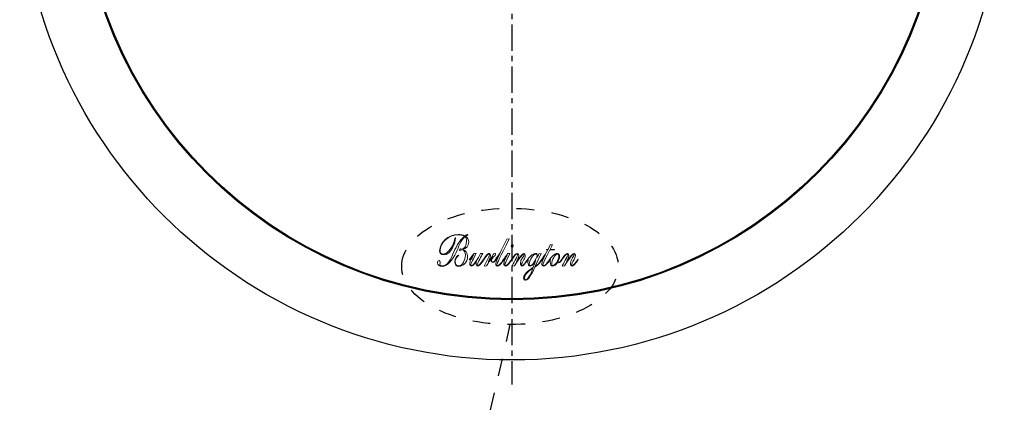
# Model space of a CAD drawing. Units: inches. Extents: x -1576 to -987, y -239 to 117.
# Drawn here: x -1572 to -1391, y -107 to -37 of the extents above; entities that cross this region are included whole.
import ezdxf

# ---------------------------------------------------------------- set-up
doc = ezdxf.new("R2010")
doc.units = ezdxf.units.IN
doc.header["$LTSCALE"] = 0.64311
doc.header["$MEASUREMENT"] = 0
doc.linetypes.add('CENTER', pattern=[0.6, 0.375, -0.075, 0.075, -0.075])
doc.linetypes.add('HIDDEN', pattern=[0.2, 0.1, -0.1])
doc.layers.get('0').update_dxf_attribs({"linetype": 'CONTINUOUS'})
doc.layers.add('图层 1', color=7, linetype='CONTINUOUS')

msp = doc.modelspace()

# ---------------------------------------------------------------- linework, layer by layer
at = {"color": 1, "linetype": 'CENTER', "ltscale": 20}
msp.add_line((-1481.44056, 86.09064), (-1481.44056, -103.43445), dxfattribs=at)
at = {"linetype": 'HIDDEN', "ltscale": 50}
msp.add_line((-1481.81172, -92.42869), (-1499.56491, -168.75326), dxfattribs=at)
at = {"color": 7, "linetype": 'Continuous'}
for radius in [90.25004, 79.20848, 79.03434]:
    msp.add_circle((-1481.44056, -8.6719), radius, dxfattribs=at)
at = {"linetype": 'HIDDEN', "ltscale": 50}
msp.add_ellipse((-1481.81172, -81.76304), major_axis=(-19.84658, 0), ratio=0.537404891, dxfattribs=at)
at = {"layer": '图层 1', "color": 0, "lineweight": 18}
for points, knots in [([(-1489.97837, -79.72886), (-1489.97837, -79.15318), (-1490.18368, -78.73599), (-1490.54141, -78.73599), (-1490.80635, -78.73599), (-1490.83947, -78.86949), (-1491.00513, -78.86949), (-1491.07134, -78.86949), (-1491.11775, -78.81948), (-1491.11775, -78.72763), (-1491.11775, -78.6359), (-1491.05808, -78.56914), (-1490.97197, -78.56914), (-1490.91238, -78.56914), (-1490.85937, -78.60248), (-1490.77319, -78.60248), (-1490.09761, -78.60248), (-1489.7664, -77.885), (-1489.7664, -77.11732), (-1489.7664, -76.70849), (-1489.85921, -76.43311), (-1490.07774, -76.29966), (-1490.83283, -76.95883), (-1491.21044, -78.18529), (-1491.66749, -79.18652), (-1492.29672, -80.56322), (-1493.27046, -81.75637), (-1494.25742, -81.75637), (-1494.76742, -81.75637), (-1495.09201, -81.4978), (-1495.09201, -81.11393), (-1495.09201, -80.88872), (-1495.01248, -80.70508), (-1494.82043, -80.70508), (-1494.67474, -80.70508), (-1494.58856, -80.82187), (-1494.58856, -80.98041), (-1494.58856, -81.13069), (-1494.68127, -81.25587), (-1494.68127, -81.33918), (-1494.68127, -81.53107), (-1494.49586, -81.6563), (-1494.23745, -81.6563), (-1493.2572, -81.6563), (-1492.72066, -80.56322), (-1492.08475, -79.08649), (-1491.62107, -78.01014), (-1490.99185, -76.91704), (-1490.17044, -76.24122), (-1490.57455, -76.01593), (-1490.96537, -75.98257), (-1491.34289, -75.98257), (-1493.11808, -75.98257), (-1494.6217, -77.48449), (-1494.6217, -78.84438), (-1494.6217, -79.23667), (-1494.41637, -79.52023), (-1494.03881, -79.52023), (-1493.68114, -79.52023), (-1492.90609, -79.0113), (-1492.37625, -77.96006), (-1491.9126, -77.0422), (-1491.90591, -76.53328), (-1491.85956, -76.53328), (-1491.83309, -76.53328), (-1491.81319, -76.54164), (-1491.81319, -76.57497), (-1491.81319, -77.25918), (-1492.48219, -79.65381), (-1494.02557, -79.65381), (-1494.42299, -79.65381), (-1494.70121, -79.3284), (-1494.70121, -78.86949), (-1494.70121, -77.45107), (-1493.15783, -75.88241), (-1491.31642, -75.88241), (-1490.89252, -75.88241), (-1490.39569, -75.95753), (-1490.07112, -76.1661), (-1489.86577, -76.01593), (-1489.65382, -75.88241), (-1489.59421, -75.88241), (-1489.58093, -75.88241), (-1489.56773, -75.90751), (-1489.56773, -75.94917), (-1489.56773, -75.99931), (-1489.91878, -76.13274), (-1489.97177, -76.20786), (-1489.63396, -76.44148), (-1489.36896, -76.83363), (-1489.36896, -77.34261), (-1489.36896, -77.94338), (-1489.86577, -78.49402), (-1490.42876, -78.66087), (-1490.42876, -78.66087), (-1490.42876, -78.67762), (-1490.42876, -78.67762), (-1489.9519, -78.81111), (-1489.58093, -79.2283), (-1489.58093, -79.90415), (-1489.58093, -80.9887), (-1490.42217, -81.75637), (-1491.19051, -81.75637), (-1491.66749, -81.75637), (-1491.93903, -81.43947), (-1491.93903, -80.94705), (-1491.93903, -80.17952), (-1491.31642, -79.68721), (-1491.23691, -79.68721), (-1491.21705, -79.68721), (-1491.20379, -79.70393), (-1491.20379, -79.72886), (-1491.20379, -79.79567), (-1491.32966, -79.77901), (-1491.54167, -80.05425), (-1491.77345, -80.36308), (-1491.85956, -80.59658), (-1491.85956, -80.94705), (-1491.85956, -81.41432), (-1491.62776, -81.6563), (-1491.18396, -81.6563), (-1490.5216, -81.6563), (-1489.97837, -80.54663), (-1489.97837, -79.72886)], [0, 0, 0, 0, 1, 1, 1, 2, 2, 2, 3, 3, 3, 4, 4, 4, 5, 5, 5, 6, 6, 6, 7, 7, 7, 8, 8, 8, 9, 9, 9, 10, 10, 10, 11, 11, 11, 12, 12, 12, 13, 13, 13, 14, 14, 14, 15, 15, 15, 16, 16, 16, 17, 17, 17, 18, 18, 18, 19, 19, 19, 20, 20, 20, 21, 21, 21, 22, 22, 22, 23, 23, 23, 24, 24, 24, 25, 25, 25, 26, 26, 26, 27, 27, 27, 28, 28, 28, 29, 29, 29, 30, 30, 30, 31, 31, 31, 32, 32, 32, 33, 33, 33, 34, 34, 34, 35, 35, 35, 36, 36, 36, 37, 37, 37, 38, 38, 38, 39, 39, 39, 40, 40, 40, 41, 41, 41, 41]), ([(-1481.93042, -76.68345), (-1483.65261, -80.10442), (-1484.20901, -81.12231), (-1484.20901, -81.4978), (-1484.20901, -81.54784), (-1484.16263, -81.60617), (-1484.10306, -81.60617), (-1483.89771, -81.60617), (-1483.66589, -81.38935), (-1483.33465, -80.97207), (-1483.0366, -80.58828), (-1482.99022, -80.46306), (-1482.95713, -80.46306), (-1482.93061, -80.46306), (-1482.92399, -80.48812), (-1482.92399, -80.50489), (-1482.92399, -80.52982), (-1483.08297, -80.75511), (-1483.17563, -80.88034), (-1483.55981, -81.39764), (-1483.87124, -81.70624), (-1484.12292, -81.70624), (-1484.34808, -81.70624), (-1484.40769, -81.50601), (-1484.40769, -81.28919), (-1484.40769, -80.7886), (-1484.18911, -80.55493), (-1483.73216, -79.60373), (-1483.73216, -79.60373), (-1483.74531, -79.58705), (-1483.74531, -79.58705), (-1483.85796, -79.7539), (-1483.96399, -79.92076), (-1484.18249, -80.22117), (-1484.43417, -80.57169), (-1484.46073, -80.62994), (-1484.49382, -80.62994), (-1484.51368, -80.62994), (-1484.52034, -80.60496), (-1484.52034, -80.58828), (-1484.52034, -80.52157), (-1483.79173, -79.67053), (-1483.16248, -78.37725), (-1483.16248, -78.37725), (-1482.36759, -76.74189), (-1482.36759, -76.74189), (-1482.36759, -76.74189), (-1481.93042, -76.68345), (-1481.93042, -76.68345)], [0, 0, 0, 0, 1, 1, 1, 2, 2, 2, 3, 3, 3, 4, 4, 4, 5, 5, 5, 6, 6, 6, 7, 7, 7, 8, 8, 8, 9, 9, 9, 10, 10, 10, 11, 11, 11, 12, 12, 12, 13, 13, 13, 14, 14, 14, 15, 15, 15, 16, 16, 16, 16]), ([(-1488.01763, -79.3868), (-1488.83241, -81.02215), (-1488.9782, -81.13899), (-1488.9782, -81.46436), (-1488.9782, -81.56452), (-1488.91854, -81.60617), (-1488.86555, -81.60617), (-1488.52112, -81.60617), (-1487.63349, -80.31295), (-1487.22283, -79.4202), (-1487.22283, -79.4202), (-1486.79884, -79.3868), (-1486.79884, -79.3868), (-1486.97772, -79.77901), (-1487.79913, -81.09734), (-1487.79913, -81.46436), (-1487.79913, -81.55614), (-1487.76594, -81.60617), (-1487.68648, -81.60617), (-1487.59377, -81.60617), (-1487.37519, -81.43947), (-1487.06376, -81.03045), (-1486.66638, -80.52157), (-1486.67309, -80.47144), (-1486.63991, -80.47144), (-1486.62005, -80.47144), (-1486.60682, -80.48812), (-1486.60682, -80.51318), (-1486.60682, -80.5382), (-1486.85188, -80.88034), (-1486.99762, -81.07223), (-1487.33543, -81.50601), (-1487.54078, -81.70624), (-1487.71962, -81.70624), (-1487.95144, -81.70624), (-1487.99786, -81.37258), (-1487.99786, -81.17239), (-1487.99786, -81.05555), (-1487.97796, -80.94705), (-1487.95144, -80.85536), (-1487.95144, -80.85536), (-1487.96468, -80.8386), (-1487.96468, -80.8386), (-1488.15675, -81.09734), (-1488.56741, -81.70624), (-1488.87217, -81.70624), (-1489.08414, -81.70624), (-1489.17684, -81.50601), (-1489.17684, -81.25587), (-1489.17684, -80.62164), (-1488.74628, -80.15441), (-1488.49465, -79.68721), (-1488.49465, -79.68721), (-1488.50784, -79.67053), (-1488.50784, -79.67053), (-1488.69995, -79.85407), (-1488.91854, -80.16275), (-1489.11719, -80.42979), (-1489.20332, -80.55493), (-1489.20332, -80.57169), (-1489.22988, -80.57169), (-1489.24973, -80.57169), (-1489.25635, -80.55493), (-1489.25635, -80.52157), (-1489.25635, -80.49655), (-1489.22326, -80.44638), (-1488.91854, -80.04596), (-1488.786, -79.87072), (-1488.61391, -79.65381), (-1488.38862, -79.4202), (-1488.38862, -79.4202), (-1488.01763, -79.3868), (-1488.01763, -79.3868)], [0, 0, 0, 0, 1, 1, 1, 2, 2, 2, 3, 3, 3, 4, 4, 4, 5, 5, 5, 6, 6, 6, 7, 7, 7, 8, 8, 8, 9, 9, 9, 10, 10, 10, 11, 11, 11, 12, 12, 12, 13, 13, 13, 14, 14, 14, 15, 15, 15, 16, 16, 16, 17, 17, 17, 18, 18, 18, 19, 19, 19, 20, 20, 20, 21, 21, 21, 22, 22, 22, 23, 23, 23, 24, 24, 24, 24]), ([(-1486.56053, -81.70624), (-1485.89148, -80.3464), (-1485.54044, -79.82909), (-1485.54044, -79.60373), (-1485.54044, -79.53697), (-1485.58672, -79.48696), (-1485.65295, -79.48696), (-1485.74579, -79.48696), (-1485.90468, -79.57873), (-1486.16964, -79.92076), (-1486.57372, -80.44638), (-1486.63325, -80.58828), (-1486.65985, -80.58828), (-1486.67966, -80.58828), (-1486.69295, -80.57169), (-1486.69295, -80.54663), (-1486.69295, -80.50489), (-1486.46778, -80.2045), (-1486.30214, -79.9709), (-1486.01732, -79.58705), (-1485.81197, -79.3868), (-1485.62652, -79.3868), (-1485.46088, -79.3868), (-1485.36809, -79.57873), (-1485.36809, -79.77901), (-1485.36809, -80.11276), (-1485.65295, -80.6801), (-1485.7855, -80.90544), (-1485.7855, -80.90544), (-1485.77226, -80.92208), (-1485.77226, -80.92208), (-1485.42113, -80.40468), (-1485.0966, -80.1294), (-1485.03699, -79.90415), (-1484.97076, -79.66211), (-1484.83163, -79.3868), (-1484.59981, -79.3868), (-1484.4872, -79.3868), (-1484.44079, -79.42849), (-1484.44079, -79.52023), (-1484.44079, -79.84568), (-1485.18273, -80.09604), (-1485.18273, -80.67172), (-1485.18273, -80.8386), (-1485.08336, -80.95539), (-1484.96418, -80.95539), (-1484.85811, -80.95539), (-1484.75221, -80.89702), (-1484.66604, -80.7886), (-1484.52034, -80.60496), (-1484.46726, -80.47144), (-1484.44079, -80.47144), (-1484.42102, -80.47144), (-1484.40108, -80.48812), (-1484.40108, -80.51318), (-1484.40108, -80.5382), (-1484.50706, -80.6884), (-1484.56672, -80.78026), (-1484.69917, -80.97207), (-1484.84492, -81.03892), (-1484.97076, -81.03892), (-1485.11645, -81.03892), (-1485.26224, -80.91374), (-1485.26224, -80.71346), (-1485.26224, -80.52157), (-1485.21582, -80.37975), (-1485.12965, -80.24624), (-1485.12965, -80.24624), (-1485.14293, -80.22956), (-1485.14293, -80.22956), (-1485.48731, -80.62994), (-1485.80535, -81.11393), (-1486.14317, -81.6563), (-1486.14317, -81.6563), (-1486.56053, -81.70624), (-1486.56053, -81.70624)], [0, 0, 0, 0, 1, 1, 1, 2, 2, 2, 3, 3, 3, 4, 4, 4, 5, 5, 5, 6, 6, 6, 7, 7, 7, 8, 8, 8, 9, 9, 9, 10, 10, 10, 11, 11, 11, 12, 12, 12, 13, 13, 13, 14, 14, 14, 15, 15, 15, 16, 16, 16, 17, 17, 17, 18, 18, 18, 19, 19, 19, 20, 20, 20, 21, 21, 21, 22, 22, 22, 23, 23, 23, 24, 24, 24, 25, 25, 25, 25]), ([(-1481.82452, -79.3868), (-1482.61936, -81.03892), (-1482.7452, -81.25587), (-1482.7452, -81.431), (-1482.7452, -81.57281), (-1482.67902, -81.60617), (-1482.61936, -81.60617), (-1482.40739, -81.60617), (-1482.10285, -81.27242), (-1481.88409, -80.9887), (-1481.71196, -80.77188), (-1481.49324, -80.43809), (-1481.48009, -80.43809), (-1481.46015, -80.43809), (-1481.44038, -80.44638), (-1481.44038, -80.47983), (-1481.44038, -80.50489), (-1481.56618, -80.69674), (-1481.84446, -81.06385), (-1482.16904, -81.48942), (-1482.4404, -81.70624), (-1482.62607, -81.70624), (-1482.83133, -81.70624), (-1482.94394, -81.52278), (-1482.94394, -81.27242), (-1482.94394, -80.71346), (-1482.53985, -80.14612), (-1482.31464, -79.72048), (-1482.31464, -79.72048), (-1482.32788, -79.70393), (-1482.32788, -79.70393), (-1482.40739, -79.80398), (-1482.57303, -80.02094), (-1482.89099, -80.47144), (-1482.95717, -80.57169), (-1482.96379, -80.5799), (-1482.98365, -80.5799), (-1483.00355, -80.5799), (-1483.01021, -80.55493), (-1483.01021, -80.52982), (-1483.01021, -80.51318), (-1482.98365, -80.47983), (-1482.81143, -80.22956), (-1482.63922, -79.97929), (-1482.34116, -79.59541), (-1482.24175, -79.4202), (-1482.24175, -79.4202), (-1481.82452, -79.3868), (-1481.82452, -79.3868)], [0, 0, 0, 0, 1, 1, 1, 2, 2, 2, 3, 3, 3, 4, 4, 4, 5, 5, 5, 6, 6, 6, 7, 7, 7, 8, 8, 8, 9, 9, 9, 10, 10, 10, 11, 11, 11, 12, 12, 12, 13, 13, 13, 14, 14, 14, 15, 15, 15, 16, 16, 16, 16]), ([(-1481.36087, -77.75144), (-1481.26812, -77.75144), (-1481.20855, -77.84322), (-1481.20855, -77.96838), (-1481.20855, -78.11023), (-1481.29464, -78.28545), (-1481.44038, -78.28545), (-1481.53304, -78.28545), (-1481.59261, -78.19367), (-1481.59261, -78.06854), (-1481.59261, -77.92666), (-1481.50648, -77.75144), (-1481.36087, -77.75144)], [0, 0, 0, 0, 1, 1, 1, 2, 2, 2, 3, 3, 3, 4, 4, 4, 4]), ([(-1481.44056, -81.70624), (-1481.31454, -81.39764), (-1480.38053, -79.87072), (-1480.38053, -79.61203), (-1480.38053, -79.52865), (-1480.42695, -79.48696), (-1480.47989, -79.48696), (-1480.66539, -79.48696), (-1480.84427, -79.66211), (-1481.18208, -80.1294), (-1481.4935, -80.55493), (-1481.48684, -80.58828), (-1481.51323, -80.58828), (-1481.53313, -80.58828), (-1481.54645, -80.57169), (-1481.54645, -80.5382), (-1481.54645, -80.51318), (-1481.38081, -80.27951), (-1481.29464, -80.15441), (-1480.97677, -79.68715), (-1480.71181, -79.3868), (-1480.45342, -79.3868), (-1480.28125, -79.3868), (-1480.20836, -79.54533), (-1480.20836, -79.79567), (-1480.20836, -80.1294), (-1480.47989, -80.60496), (-1480.62586, -80.84698), (-1480.62586, -80.84698), (-1480.61253, -80.86366), (-1480.61253, -80.86366), (-1480.35414, -80.55493), (-1479.59239, -79.3868), (-1479.25449, -79.3868), (-1479.08894, -79.3868), (-1479.01609, -79.60373), (-1479.01609, -79.77901), (-1479.01609, -80.06259), (-1479.1486, -80.30466), (-1479.26124, -80.49651), (-1479.55926, -81.00534), (-1479.70495, -81.30582), (-1479.70495, -81.43947), (-1479.70495, -81.52278), (-1479.66515, -81.60617), (-1479.59892, -81.60617), (-1479.4467, -81.60617), (-1479.16845, -81.30582), (-1478.89691, -80.93867), (-1478.5591, -80.48812), (-1478.58558, -80.46306), (-1478.54582, -80.46306), (-1478.52592, -80.46306), (-1478.5193, -80.48812), (-1478.5193, -80.50489), (-1478.5193, -80.54663), (-1478.85045, -81.00534), (-1478.93663, -81.11393), (-1479.22802, -81.48104), (-1479.45993, -81.70624), (-1479.6122, -81.70624), (-1479.81098, -81.70624), (-1479.90368, -81.47265), (-1479.90368, -81.17239), (-1479.90368, -80.50489), (-1479.18822, -79.81228), (-1479.18822, -79.58705), (-1479.18822, -79.52865), (-1479.22149, -79.48696), (-1479.28097, -79.48696), (-1479.59892, -79.48696), (-1480.79785, -81.26417), (-1480.99667, -81.6563), (-1480.99667, -81.6563), (-1481.44056, -81.70624), (-1481.44056, -81.70624)], [0, 0, 0, 0, 1, 1, 1, 2, 2, 2, 3, 3, 3, 4, 4, 4, 5, 5, 5, 6, 6, 6, 7, 7, 7, 8, 8, 8, 9, 9, 9, 10, 10, 10, 11, 11, 11, 12, 12, 12, 13, 13, 13, 14, 14, 14, 15, 15, 15, 16, 16, 16, 17, 17, 17, 18, 18, 18, 19, 19, 19, 20, 20, 20, 21, 21, 21, 22, 22, 22, 23, 23, 23, 24, 24, 24, 25, 25, 25, 25]), ([(-1476.08174, -79.4202), (-1476.08174, -79.4202), (-1477.19462, -81.73969), (-1477.19462, -81.73969), (-1477.19462, -81.73969), (-1477.18121, -81.75637), (-1477.18121, -81.75637), (-1476.8104, -81.56452), (-1476.39307, -81.07223), (-1476.1083, -80.64666), (-1476.00236, -80.48812), (-1475.9957, -80.46306), (-1475.96922, -80.46306), (-1475.9559, -80.46306), (-1475.94275, -80.47983), (-1475.94275, -80.50489), (-1475.94275, -80.54663), (-1475.98908, -80.60496), (-1476.18115, -80.87187), (-1476.53224, -81.3642), (-1476.9628, -81.76475), (-1477.23434, -81.8815), (-1477.47949, -82.51582), (-1478.36046, -84.30963), (-1478.97643, -84.30963), (-1479.16845, -84.30963), (-1479.30757, -84.16773), (-1479.30757, -83.8841), (-1479.30757, -83.2166), (-1478.65847, -82.71597), (-1477.55225, -81.92333), (-1477.45301, -81.64791), (-1477.33379, -81.33084), (-1477.08864, -80.73014), (-1477.08864, -80.73014), (-1477.10188, -80.71346), (-1477.10188, -80.71346), (-1477.28742, -81.04721), (-1477.73779, -81.70624), (-1478.10212, -81.70624), (-1478.41341, -81.70624), (-1478.51277, -81.41432), (-1478.51277, -80.98041), (-1478.51277, -80.77188), (-1478.46644, -80.67172), (-1478.46644, -80.54663), (-1478.46644, -80.52982), (-1478.47315, -80.52157), (-1478.49283, -80.52157), (-1478.53272, -80.52157), (-1478.54582, -80.5799), (-1478.56572, -80.5799), (-1478.57905, -80.5799), (-1478.59229, -80.55493), (-1478.59229, -80.52982), (-1478.59229, -80.50489), (-1478.56572, -80.46306), (-1478.38018, -80.21288), (-1478.08222, -79.82064), (-1477.51249, -79.3868), (-1477.12178, -79.3868), (-1476.90985, -79.3868), (-1476.7773, -79.50361), (-1476.7773, -79.78724), (-1476.7773, -79.89576), (-1476.78401, -79.99579), (-1476.80391, -80.07936), (-1476.80391, -80.07936), (-1476.79063, -80.09604), (-1476.79063, -80.09604), (-1476.70441, -79.92076), (-1476.59847, -79.69551), (-1476.51243, -79.46185), (-1476.51243, -79.46185), (-1476.08174, -79.4202), (-1476.08174, -79.4202)], [0, 0, 0, 0, 1, 1, 1, 2, 2, 2, 3, 3, 3, 4, 4, 4, 5, 5, 5, 6, 6, 6, 7, 7, 7, 8, 8, 8, 9, 9, 9, 10, 10, 10, 11, 11, 11, 12, 12, 12, 13, 13, 13, 14, 14, 14, 15, 15, 15, 16, 16, 16, 17, 17, 17, 18, 18, 18, 19, 19, 19, 20, 20, 20, 21, 21, 21, 22, 22, 22, 23, 23, 23, 24, 24, 24, 25, 25, 25, 25]), ([(-1474.44572, -77.83486), (-1474.44572, -77.83486), (-1474.03502, -77.80152), (-1474.03502, -77.80152), (-1474.03502, -77.80152), (-1474.46549, -78.6359), (-1474.46549, -78.6359), (-1474.46549, -78.6359), (-1473.6905, -78.6359), (-1473.6905, -78.6359), (-1473.67735, -78.6359), (-1473.65745, -78.65251), (-1473.65745, -78.68598), (-1473.65745, -78.71095), (-1473.66411, -78.73599), (-1473.6905, -78.73599), (-1473.6905, -78.73599), (-1474.51195, -78.73599), (-1474.51195, -78.73599), (-1474.71735, -79.19484), (-1475.77049, -81.09734), (-1475.77049, -81.48095), (-1475.77049, -81.56452), (-1475.73069, -81.60617), (-1475.64465, -81.60617), (-1475.44583, -81.60617), (-1475.21409, -81.38935), (-1474.91599, -81.01377), (-1474.57818, -80.59658), (-1474.53838, -80.46306), (-1474.50529, -80.46306), (-1474.47881, -80.46306), (-1474.47228, -80.47983), (-1474.47228, -80.51318), (-1474.47228, -80.5382), (-1474.68425, -80.84698), (-1474.82999, -81.02215), (-1475.23395, -81.53107), (-1475.47239, -81.70624), (-1475.65793, -81.70624), (-1475.883, -81.69795), (-1475.96922, -81.48942), (-1475.96922, -81.29753), (-1475.96922, -80.82187), (-1475.74397, -80.41307), (-1475.35317, -79.71225), (-1475.35317, -79.71225), (-1475.36632, -79.69551), (-1475.36632, -79.69551), (-1475.49242, -79.8874), (-1475.59157, -80.02094), (-1475.77049, -80.27951), (-1475.83006, -80.36299), (-1476.00902, -80.63832), (-1476.02879, -80.63832), (-1476.04865, -80.63832), (-1476.06197, -80.62994), (-1476.06197, -80.60496), (-1476.06197, -80.57169), (-1476.03541, -80.5382), (-1475.77711, -80.17114), (-1475.57838, -79.89576), (-1475.17438, -79.29506), (-1474.86966, -78.73599), (-1474.86966, -78.73599), (-1475.10806, -78.73599), (-1475.10806, -78.73599), (-1475.13467, -78.73599), (-1475.1412, -78.71095), (-1475.1412, -78.68598), (-1475.1412, -78.66087), (-1475.12125, -78.6359), (-1475.11472, -78.6359), (-1475.11472, -78.6359), (-1474.83648, -78.6359), (-1474.83648, -78.6359), (-1474.83648, -78.6359), (-1474.44572, -77.83486), (-1474.44572, -77.83486)], [0, 0, 0, 0, 1, 1, 1, 2, 2, 2, 3, 3, 3, 4, 4, 4, 5, 5, 5, 6, 6, 6, 7, 7, 7, 8, 8, 8, 9, 9, 9, 10, 10, 10, 11, 11, 11, 12, 12, 12, 13, 13, 13, 14, 14, 14, 15, 15, 15, 16, 16, 16, 17, 17, 17, 18, 18, 18, 19, 19, 19, 20, 20, 20, 21, 21, 21, 22, 22, 22, 23, 23, 23, 24, 24, 24, 25, 25, 25, 26, 26, 26, 26]), ([(-1473.10105, -81.00538), (-1473.08777, -81.01386), (-1473.068, -81.02215), (-1473.0282, -81.02215), (-1472.80309, -81.02215), (-1472.57783, -80.85536), (-1472.41219, -80.61335), (-1472.32615, -80.48812), (-1472.31958, -80.47144), (-1472.29964, -80.47144), (-1472.27307, -80.47144), (-1472.2665, -80.48812), (-1472.2665, -80.51318), (-1472.2665, -80.52982), (-1472.27969, -80.56322), (-1472.43209, -80.7635), (-1472.59765, -80.98041), (-1472.82965, -81.12231), (-1473.08777, -81.12231), (-1473.1341, -81.12231), (-1473.15413, -81.12231), (-1473.17408, -81.11393), (-1473.37939, -81.40585), (-1473.65092, -81.70624), (-1474.02178, -81.70624), (-1474.2867, -81.70624), (-1474.43248, -81.41432), (-1474.43248, -80.96373), (-1474.43248, -80.66334), (-1474.39926, -80.5799), (-1474.39926, -80.52982), (-1474.39926, -80.49655), (-1474.40592, -80.47983), (-1474.41934, -80.47983), (-1474.47228, -80.47983), (-1474.51861, -80.61335), (-1474.53851, -80.61335), (-1474.55824, -80.61335), (-1474.57818, -80.59658), (-1474.57818, -80.57169), (-1474.57818, -80.52982), (-1474.35297, -80.2379), (-1474.19408, -80.04596), (-1473.80981, -79.58705), (-1473.40582, -79.3868), (-1473.10772, -79.3868), (-1472.85603, -79.3868), (-1472.71034, -79.62881), (-1472.71034, -79.96252), (-1472.71034, -80.30466), (-1472.90236, -80.75511), (-1473.10105, -81.00538)], [0, 0, 0, 0, 1, 1, 1, 2, 2, 2, 3, 3, 3, 4, 4, 4, 5, 5, 5, 6, 6, 6, 7, 7, 7, 8, 8, 8, 9, 9, 9, 10, 10, 10, 11, 11, 11, 12, 12, 12, 13, 13, 13, 14, 14, 14, 15, 15, 15, 16, 16, 16, 17, 17, 17, 17]), ([(-1472.24682, -81.70624), (-1472.12085, -81.39764), (-1471.18693, -79.87072), (-1471.18693, -79.61203), (-1471.18693, -79.52865), (-1471.23317, -79.48696), (-1471.28629, -79.48696), (-1471.47165, -79.48696), (-1471.65058, -79.66211), (-1471.98839, -80.1294), (-1472.29977, -80.55493), (-1472.2931, -80.58828), (-1472.31958, -80.58828), (-1472.33943, -80.58828), (-1472.35272, -80.57169), (-1472.35272, -80.5382), (-1472.35272, -80.51318), (-1472.18712, -80.27951), (-1472.1009, -80.15441), (-1471.78295, -79.68715), (-1471.51816, -79.3868), (-1471.25973, -79.3868), (-1471.08756, -79.3868), (-1471.01467, -79.54533), (-1471.01467, -79.79567), (-1471.01467, -80.1294), (-1471.28629, -80.60496), (-1471.43199, -80.84698), (-1471.43199, -80.84698), (-1471.41884, -80.86366), (-1471.41884, -80.86366), (-1471.16045, -80.55493), (-1470.3987, -79.3868), (-1470.06076, -79.3868), (-1469.89525, -79.3868), (-1469.82236, -79.60373), (-1469.82236, -79.77901), (-1469.82236, -80.06259), (-1469.95486, -80.30466), (-1470.06742, -80.49651), (-1470.36552, -81.00534), (-1470.51122, -81.30582), (-1470.51122, -81.43947), (-1470.51122, -81.52278), (-1470.47142, -81.60617), (-1470.40523, -81.60617), (-1470.253, -81.60617), (-1469.97467, -81.30582), (-1469.70318, -80.93867), (-1469.36541, -80.48812), (-1469.3918, -80.46306), (-1469.35218, -80.46306), (-1469.33223, -80.46306), (-1469.32561, -80.48812), (-1469.32561, -80.50489), (-1469.32561, -80.54663), (-1469.65672, -81.00534), (-1469.74293, -81.11393), (-1470.03442, -81.48104), (-1470.26615, -81.70624), (-1470.41847, -81.70624), (-1470.61729, -81.70624), (-1470.70995, -81.47265), (-1470.70995, -81.17239), (-1470.70995, -80.50489), (-1469.99453, -79.81228), (-1469.99453, -79.58705), (-1469.99453, -79.52865), (-1470.02771, -79.48696), (-1470.08736, -79.48696), (-1470.40523, -79.48696), (-1471.60416, -81.26417), (-1471.80298, -81.6563), (-1471.80298, -81.6563), (-1472.24682, -81.70624), (-1472.24682, -81.70624)], [0, 0, 0, 0, 1, 1, 1, 2, 2, 2, 3, 3, 3, 4, 4, 4, 5, 5, 5, 6, 6, 6, 7, 7, 7, 8, 8, 8, 9, 9, 9, 10, 10, 10, 11, 11, 11, 12, 12, 12, 13, 13, 13, 14, 14, 14, 15, 15, 15, 16, 16, 16, 17, 17, 17, 18, 18, 18, 19, 19, 19, 20, 20, 20, 21, 21, 21, 22, 22, 22, 23, 23, 23, 24, 24, 24, 25, 25, 25, 25]), ([(-1478.27424, -81.34752), (-1478.27424, -81.48942), (-1478.21468, -81.60617), (-1478.10212, -81.60617), (-1477.61186, -81.60617), (-1476.85673, -80.25458), (-1476.85673, -79.7956), (-1476.85673, -79.61203), (-1476.89653, -79.48689), (-1477.05546, -79.48689), (-1477.58538, -79.48689), (-1478.27424, -80.71346), (-1478.27424, -81.34752)], [0, 0, 0, 0, 1, 1, 1, 2, 2, 2, 3, 3, 3, 4, 4, 4, 4]), ([(-1473.08777, -79.48696), (-1473.55151, -79.48696), (-1474.16765, -80.59658), (-1474.16765, -81.29753), (-1474.16765, -81.53107), (-1474.08805, -81.60617), (-1473.9954, -81.60617), (-1473.472, -81.60617), (-1472.85603, -80.62164), (-1472.85603, -79.86236), (-1472.85603, -79.66211), (-1472.92226, -79.48696), (-1473.08777, -79.48696)], [0, 0, 0, 0, 1, 1, 1, 2, 2, 2, 3, 3, 3, 4, 4, 4, 4]), ([(-1478.94333, -84.20947), (-1478.44654, -84.20947), (-1477.73779, -82.5573), (-1477.60533, -82.05676), (-1478.0425, -82.3906), (-1479.1354, -83.11644), (-1479.1354, -83.89239), (-1479.1354, -84.08442), (-1479.1155, -84.20947), (-1478.94333, -84.20947)], [0, 0, 0, 0, 1, 1, 1, 2, 2, 2, 3, 3, 3, 3])]:
    msp.add_open_spline(points, degree=3, knots=knots, dxfattribs=at)

doc.saveas('drawing.dxf')
